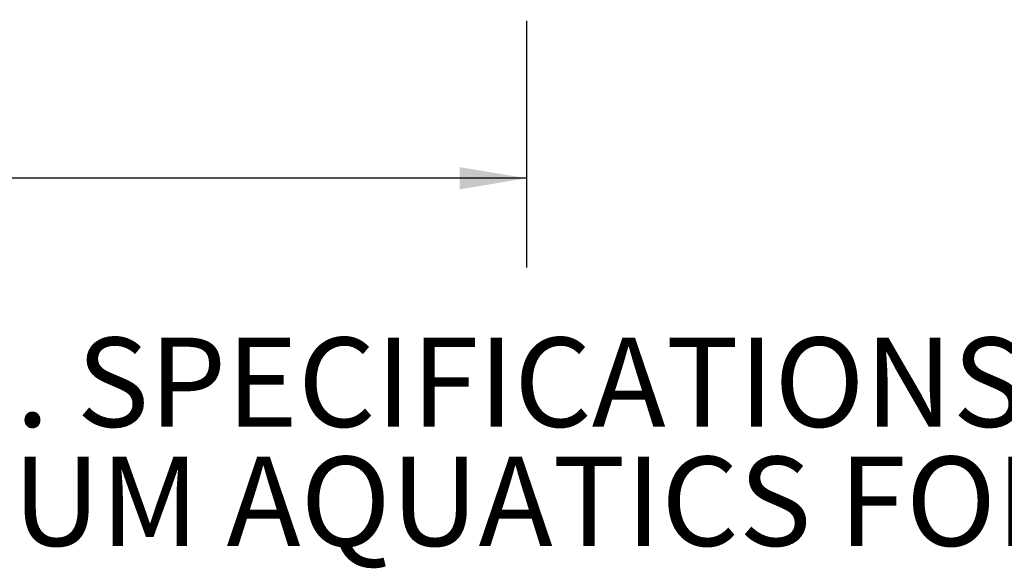
# Model space of a CAD drawing. Units: inches. Extents: x 0.4 to 8.5, y 0.1 to 10.6.
# Drawn here: x 5 to 6.4, y 2.3 to 3.1 of the extents above; entities that cross this region are included whole.
import ezdxf

# ---------------------------------------------------------------- set-up
doc = ezdxf.new("R2010")
doc.units = ezdxf.units.IN
doc.header["$MEASUREMENT"] = 0
doc.layers.add('FORMAT', color=7, linetype='Continuous')
doc.styles.add('SLDTEXTSTYLE1', font='TXT', dxfattribs={"width": 0.7})
doc.dimstyles.new('SLDDIMSTYLE3', dxfattribs={"dimtxt": 0.080892, "dimasz": 0.09375, "dimexe": 0, "dimexo": 0.0625, "dimgap": 0.020223, "dimtad": 0, "dimlfac": 8, "dimrnd": 1e-09, "dimzin": 12, "dimdsep": 46, "dimtxsty": 'SLDTEXTSTYLE1', "dimsah": 1, "dimcen": 0.09, "dimadec": 0, "dimazin": 3, "dimtfac": 1, "dimtofl": 0, "dimtmove": 0, "dimatfit": 3, "dimfxl": 0, "dimfrac": 2, "dimtolj": 1, "dimtzin": 12, "dimarcsym": 0})

# ---------------------------------------------------------------- blocks, each defined once
blk = doc.blocks.new('SW_NOTE_1')
at = {"layer": 'FORMAT', "color": 0, "char_height": 0.125, "attachment_point": 1, "style": 'SLDTEXTSTYLE1'}
for s, insert in [('DIMENSIONS VARY WITH SPECIFIC APPLICATIONS. SPECIFICATIONS ARE NOMINAL AND', (0.3384, -0.1722)), ('ARE SUBJECT TO CHANGE. PLEASE CONTACT SPECTRUM AQUATICS FOR CUSTOM APPLICATIONS', (0, -0.3389))]:
    blk.add_mtext(s, dxfattribs=dict(at, insert=insert))
blk = doc.blocks.new('_D_8')
at = {"layer": 'FORMAT', "color": 7}
for p, q in [((3.2998, 3.0498), (3.2998, 2.7044)), ((5.7576, 3.0498), (5.7576, 2.7044)), ((3.2998, 2.8294), (4.1744, 2.8294)), ((4.2971, 2.8294), (4.2719, 2.8294)), ((4.2719, 2.8294), (4.2719, 2.7008)), ((4.7603, 2.8294), (4.7855, 2.8294)), ((4.7855, 2.8294), (4.7855, 2.7008)), ((5.7576, 2.8294), (4.883, 2.8294)), ((4.2719, 2.7008), (4.2971, 2.7008)), ((4.7855, 2.7008), (4.7603, 2.7008))]:
    blk.add_line(p, q, dxfattribs=at)
for points in [[(3.2998, 2.8294), (3.3936, 2.8137), (3.3936, 2.845)], [(5.7576, 2.8294), (5.6639, 2.845), (5.6639, 2.8137)]]:
    blk.add_solid(points, dxfattribs=at)
at = {"layer": 'FORMAT', "color": 7, "char_height": 0.08333, "attachment_point": 1, "style": 'SLDTEXTSTYLE1'}
for s, insert in [('19.66in', (4.3306, 2.9536)), ('49.94cm', (4.2971, 2.8082))]:
    blk.add_mtext(s, dxfattribs=dict(at, insert=insert))

msp = doc.modelspace()

# ---------------------------------------------------------------- block references
at = {"layer": 'FORMAT'}
msp.add_blockref('SW_NOTE_1', (0.79161, 2.77855), dxfattribs=at)

# ---------------------------------------------------------------- dimensions: what is measured, and where the dimension line sits
at = {"layer": 'FORMAT', "color": 7}
dim = msp.add_linear_dim(base=(5.75762, 2.82937), p1=(3.29981, 3.09982), p2=(5.75762, 3.09982), dimstyle='SLDDIMSTYLE3', dxfattribs=at)
dim.commit()
dim.dimension.update_dxf_attribs({"geometry": '_D_8', "text_midpoint": (4.52871, 2.82937), "dimtype": 160})

doc.saveas('drawing.dxf')
